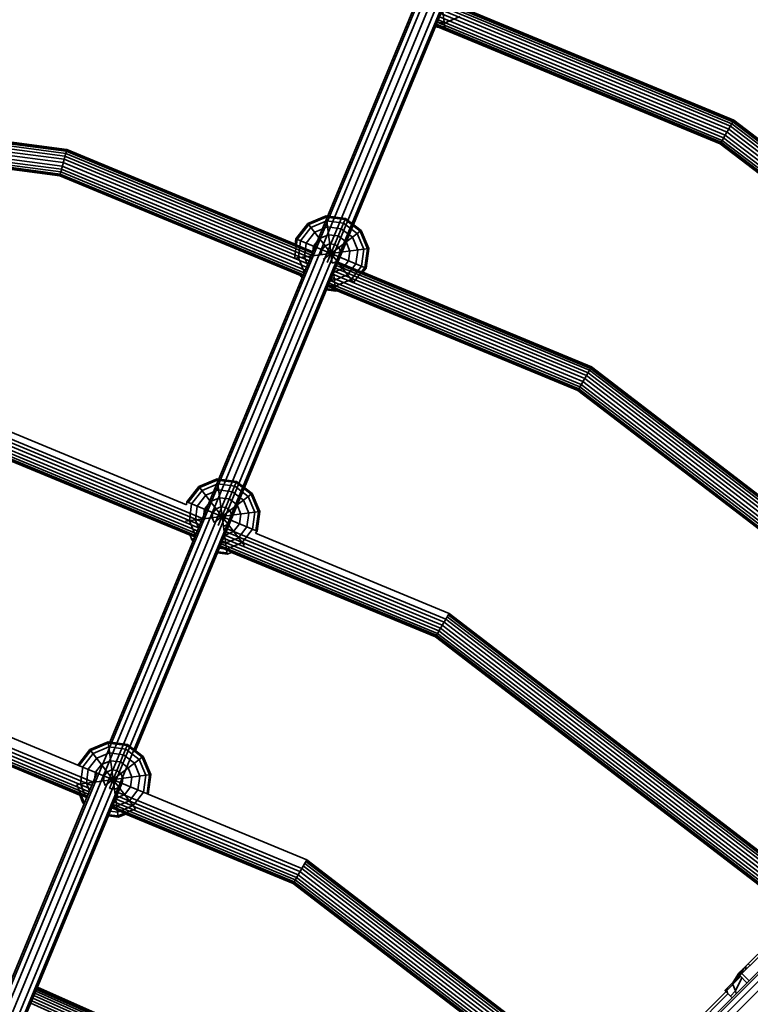
# Model space of a CAD drawing. Units: millimetres. Extents: x -6495 to -95, y 5341 to 11741.
# Drawn here: x -2969 to -2508, y 9328 to 9950 of the extents above; entities that cross this region are included whole.
import ezdxf

# ---------------------------------------------------------------- set-up
doc = ezdxf.new("R2010")
doc.units = ezdxf.units.MM
doc.header["$LTSCALE"] = 5
doc.linetypes.add('AUSGEZOGEN', pattern=[0])
doc.layers.add('VERDECKT', color=7, linetype='Continuous')

# ---------------------------------------------------------------- blocks, each defined once
blk = doc.blocks.new('1506001-Cheops-Pyramide MINI_nNn00')
at = {"layer": 'VERDECKT', "color": 45, "linetype": 'AUSGEZOGEN', "lineweight": 35}
for p, q in [((-3207.74, 8769.32), (-2634.08, 10154.27)), ((-3203.6, 8768.21), (-2629.78, 10153.54)), ((-3199.9, 8766.05), (-2626.23, 10151.01)), ((-3048.63, 9161.59), (-2637.98, 10152.99)), ((-2912.2, 9493.94), (-2640.42, 10150.06)), ((-3034.52, 9157.18), (-2624.37, 10147.36)), ((-2895.98, 9488.66), (-2624.72, 10143.56)), ((-2700.07, 9961.64), (-2518.34, 9886.37)), ((-2702.37, 9956.09), (-2521.37, 9881.12)), ((-2702.15, 9956.68), (-2700.69, 9945.59)), ((-2701.58, 9957.99), (-2520.34, 9882.91)), ((-2700.91, 9959.61), (-2519.45, 9884.45)), ((-2700.39, 9960.86), (-2518.77, 9885.63)), ((-2684.52, 9955.52), (-2518.19, 9886.62)), ((-2704.84, 9950.13), (-2524.62, 9875.49)), ((-2704.05, 9952.03), (-2523.59, 9877.28)), ((-2703.21, 9954.06), (-2522.48, 9879.2)), ((-2701.01, 9947.97), (-2691.07, 9952.09)), ((-2706.72, 9945.59), (-2704.16, 9945.25)), ((-2706.41, 9946.34), (-2700.69, 9945.59)), ((-2706.35, 9946.47), (-2526.62, 9872.03)), ((-2706.03, 9947.26), (-2526.19, 9872.77)), ((-2705.51, 9948.51), (-2525.51, 9873.95)), ((-2705.49, 9948.56), (-2701.01, 9947.97)), ((-2704.16, 9945.25), (-2526.77, 9871.77)), ((-3294.91, 9914.67), (-2939.46, 9867.87)), ((-3294.91, 9913.81), (-2939.68, 9867.05)), ((-3294.91, 9912.45), (-2940.03, 9865.73)), ((-3272.41, 9912), (-2939.38, 9868.16)), ((-3294.91, 9910.67), (-2940.49, 9864.01)), ((-3294.91, 9908.61), (-2941.03, 9862.02)), ((-3294.91, 9906.39), (-2941.6, 9859.87)), ((-3294.91, 9904.17), (-2942.18, 9857.73)), ((-3288.88, 9901.31), (-2942.71, 9855.73)), ((-3288.88, 9899.53), (-2943.17, 9854.02)), ((-3288.88, 9898.17), (-2943.52, 9852.7)), ((-3288.88, 9897.31), (-2943.74, 9851.88)), ((-3273.94, 9895.05), (-2943.82, 9851.59)), ((-2526.77, 9871.77), (-2518.19, 9886.62)), ((-2521.37, 9881.12), (-2200.96, 9635.26)), ((-2520.34, 9882.91), (-2199.5, 9636.72)), ((-2519.45, 9884.45), (-2198.25, 9637.98)), ((-2518.77, 9885.63), (-2197.28, 9638.94)), ((-2518.34, 9886.37), (-2196.68, 9639.55)), ((-2518.19, 9886.62), (-2214.47, 9653.57)), ((-2524.62, 9875.49), (-2214.35, 9637.4)), ((-2523.59, 9877.28), (-2204.1, 9632.12)), ((-2522.48, 9879.2), (-2202.53, 9633.69)), ((-2526.77, 9871.77), (-2225.37, 9640.5)), ((-2526.62, 9872.03), (-2217.17, 9634.58)), ((-2526.19, 9872.77), (-2216.56, 9635.18)), ((-2525.51, 9873.95), (-2215.6, 9636.15)), ((-2943.82, 9851.59), (-2939.38, 9868.16)), ((-2940.49, 9864.01), (-2785.5, 9799.82)), ((-2940.03, 9865.73), (-2784.83, 9801.44)), ((-2939.68, 9867.05), (-2784.31, 9802.69)), ((-2939.46, 9867.87), (-2783.98, 9803.47)), ((-2939.38, 9868.16), (-2795.12, 9808.4)), ((-2942.18, 9857.73), (-2787.97, 9793.86)), ((-2941.6, 9859.87), (-2787.13, 9795.89)), ((-2941.03, 9862.02), (-2786.28, 9797.92)), ((-2943.82, 9851.59), (-2791.89, 9788.66)), ((-2943.74, 9851.88), (-2790.27, 9788.3)), ((-2943.52, 9852.7), (-2789.94, 9789.09)), ((-2943.17, 9854.02), (-2789.43, 9790.34)), ((-2942.71, 9855.73), (-2788.75, 9791.96)), ((-2787.13, 9821.52), (-2775.65, 9826.27)), ((-2786.63, 9820.87), (-2775.54, 9825.46)), ((-2775.65, 9826.27), (-2763.33, 9824.65)), ((-2775.65, 9826.27), (-2771.71, 9796.32)), ((-2775.54, 9825.46), (-2763.65, 9823.9)), ((-2794.69, 9811.66), (-2787.13, 9821.52)), ((-2793.94, 9811.35), (-2786.63, 9820.87)), ((-2791.72, 9810.43), (-2785.17, 9818.97)), ((-2787.13, 9821.52), (-2758.41, 9784.09)), ((-2785.17, 9818.97), (-2775.23, 9823.08)), ((-2782.85, 9815.94), (-2774.73, 9819.3)), ((-2775.23, 9823.08), (-2764.56, 9821.68)), ((-2774.9, 9796.74), (-2763.33, 9824.65)), ((-2774.73, 9819.3), (-2766.02, 9818.16)), ((-2764.56, 9821.68), (-2756.03, 9815.13)), ((-2763.65, 9823.9), (-2754.13, 9816.59)), ((-2763.33, 9824.65), (-2753.48, 9817.09)), ((-2788.2, 9808.97), (-2782.85, 9815.94)), ((-2779.82, 9812), (-2774.08, 9814.38)), ((-2777.45, 9798.7), (-2753.48, 9817.09)), ((-2774.08, 9814.38), (-2767.93, 9813.56)), ((-2767.93, 9813.56), (-2763, 9809.78)), ((-2766.02, 9818.16), (-2759.05, 9812.81)), ((-2759.05, 9812.81), (-2755.69, 9804.69)), ((-2756.03, 9815.13), (-2751.91, 9805.19)), ((-2754.13, 9816.59), (-2749.53, 9805.5)), ((-2753.48, 9817.09), (-2748.72, 9805.61)), ((-2795.5, 9799.45), (-2793.94, 9811.35)), ((-2795.12, 9808.4), (-2794.69, 9811.66)), ((-2794.69, 9811.66), (-2750.34, 9793.29)), ((-2793.12, 9799.77), (-2791.72, 9810.43)), ((-2789.34, 9800.26), (-2788.2, 9808.97)), ((-2784.42, 9800.91), (-2783.6, 9807.07)), ((-2783.6, 9807.07), (-2779.82, 9812)), ((-2778.26, 9804.86), (-2776.3, 9807.41)), ((-2776.3, 9807.41), (-2773.33, 9808.64)), ((-2773.33, 9808.64), (-2770.14, 9808.22)), ((-2770.14, 9808.22), (-2767.59, 9806.26)), ((-2767.59, 9806.26), (-2766.36, 9803.29)), ((-2763, 9809.78), (-2760.62, 9804.04)), ((-2795.5, 9799.45), (-2748.72, 9805.61)), ((-2789.34, 9800.26), (-2787.33, 9795.4)), ((-2778.68, 9801.67), (-2778.26, 9804.86)), ((-2768.74, 9797.55), (-2766.78, 9800.1)), ((-2766.78, 9800.1), (-2766.36, 9803.29)), ((-2761.43, 9797.89), (-2760.62, 9804.04)), ((-2756.84, 9795.98), (-2755.69, 9804.69)), ((-2753.32, 9794.52), (-2751.91, 9805.19)), ((-2751.1, 9793.61), (-2749.53, 9805.5)), ((-2750.34, 9793.29), (-2748.72, 9805.61)), ((-2793.12, 9799.77), (-2789.32, 9790.59)), ((-2771.71, 9796.32), (-2768.74, 9797.55)), ((-2769.12, 9794.94), (-2609.34, 9728.75)), ((-2768.6, 9796.18), (-2608.66, 9729.93)), ((-2768.28, 9796.97), (-2608.23, 9730.67)), ((-2765.21, 9792.96), (-2761.43, 9797.89)), ((-2762.19, 9789.01), (-2756.84, 9795.98)), ((-2759.87, 9785.99), (-2753.32, 9794.52)), ((-2791.89, 9788.66), (-2791.56, 9787.87)), ((-2791.56, 9787.87), (-2789.93, 9789.12)), ((-2791.56, 9787.87), (-2790.72, 9787.22)), ((-2790.91, 9788.37), (-2790.4, 9787.98)), ((-2771.42, 9789.38), (-2612.37, 9723.5)), ((-2770.95, 9790.58), (-2765.21, 9792.96)), ((-2770.95, 9790.58), (-2769.39, 9778.68)), ((-2770.58, 9791.42), (-2611.26, 9725.42)), ((-2770.3, 9785.65), (-2762.19, 9789.01)), ((-2769.79, 9793.31), (-2610.23, 9727.22)), ((-2758.41, 9784.09), (-2751.1, 9793.61)), ((-2752.35, 9790.68), (-2750.34, 9793.29)), ((-2752.35, 9790.68), (-2608.09, 9730.93)), ((-2774.56, 9781.8), (-2616.51, 9716.33)), ((-2774.29, 9782.46), (-2769.81, 9781.87)), ((-2774.24, 9782.58), (-2616.08, 9717.07)), ((-2773.72, 9783.83), (-2615.4, 9718.25)), ((-2773.05, 9785.46), (-2614.52, 9719.79)), ((-2772.83, 9785.99), (-2770.3, 9785.65)), ((-2772.26, 9787.35), (-2613.48, 9721.58)), ((-2769.81, 9781.87), (-2759.87, 9785.99)), ((-2775.52, 9779.49), (-2769.39, 9778.68)), ((-2775.21, 9780.25), (-2769.49, 9779.49)), ((-2769.39, 9778.68), (-2768.59, 9779.01)), ((-2768.59, 9779.01), (-2616.66, 9716.08)), ((-2616.66, 9716.08), (-2608.09, 9730.93)), ((-2611.26, 9725.42), (-2328.09, 9508.14)), ((-2610.23, 9727.22), (-2326.63, 9509.6)), ((-2609.34, 9728.75), (-2325.37, 9510.85)), ((-2608.66, 9729.93), (-2324.41, 9511.82)), ((-2608.23, 9730.67), (-2323.8, 9512.42)), ((-2608.09, 9730.93), (-2341.6, 9526.44)), ((-2614.52, 9719.79), (-2341.47, 9510.28)), ((-2613.48, 9721.58), (-2331.23, 9505)), ((-2612.37, 9723.5), (-2329.66, 9506.57)), ((-2616.66, 9716.08), (-2352.49, 9513.38)), ((-2616.51, 9716.33), (-2344.29, 9507.45)), ((-2616.08, 9717.07), (-2343.69, 9508.06)), ((-2615.4, 9718.25), (-2342.73, 9509.02)), ((-2985.91, 9694.5), (-2863.71, 9643.88)), ((-2987.56, 9688.36), (-2854.5, 9633.25)), ((-2987.02, 9690.36), (-2853.71, 9635.14)), ((-2989.24, 9682.08), (-2856.96, 9627.29)), ((-2988.71, 9684.08), (-2856.18, 9629.18)), ((-2988.13, 9686.22), (-2855.34, 9631.21)), ((-2990.35, 9677.94), (-2861.52, 9624.57)), ((-2990.28, 9678.22), (-2858.48, 9623.63)), ((-2990.05, 9679.05), (-2858.15, 9624.41)), ((-2989.7, 9680.36), (-2857.64, 9625.66)), ((-2855.93, 9655.42), (-2844.45, 9660.18)), ((-2855.43, 9654.77), (-2844.34, 9659.37)), ((-2853.97, 9652.87), (-2844.03, 9656.99)), ((-2844.45, 9660.18), (-2832.13, 9658.55)), ((-2844.45, 9660.18), (-2838.18, 9612.59)), ((-2844.34, 9659.37), (-2832.45, 9657.8)), ((-2844.03, 9656.99), (-2833.36, 9655.58)), ((-2843.69, 9630.64), (-2832.13, 9658.55)), ((-2832.45, 9657.8), (-2822.93, 9650.49)), ((-2832.13, 9658.55), (-2822.28, 9650.99)), ((-2863.49, 9645.57), (-2855.93, 9655.42)), ((-2862.74, 9645.25), (-2855.43, 9654.77)), ((-2860.52, 9644.34), (-2853.97, 9652.87)), ((-2855.93, 9655.42), (-2827.21, 9617.99)), ((-2851.65, 9649.85), (-2843.53, 9653.21)), ((-2846.25, 9632.6), (-2822.28, 9650.99)), ((-2843.53, 9653.21), (-2834.82, 9652.06)), ((-2834.82, 9652.06), (-2827.85, 9646.71)), ((-2833.36, 9655.58), (-2824.83, 9649.03)), ((-2822.28, 9650.99), (-2817.52, 9639.51)), ((-2863.71, 9643.88), (-2863.49, 9645.57)), ((-2863.49, 9645.57), (-2819.14, 9627.2)), ((-2857, 9642.88), (-2851.65, 9649.85)), ((-2852.4, 9640.97), (-2848.62, 9645.9)), ((-2848.62, 9645.9), (-2842.88, 9648.28)), ((-2842.88, 9648.28), (-2836.73, 9647.47)), ((-2836.73, 9647.47), (-2831.8, 9643.69)), ((-2827.85, 9646.71), (-2824.49, 9638.6)), ((-2824.83, 9649.03), (-2820.71, 9639.09)), ((-2822.93, 9650.49), (-2818.33, 9639.41)), ((-2864.3, 9633.36), (-2817.52, 9639.51)), ((-2861.92, 9633.67), (-2860.52, 9644.34)), ((-2858.14, 9634.17), (-2857, 9642.88)), ((-2853.21, 9634.82), (-2852.4, 9640.97)), ((-2847.48, 9635.57), (-2847.06, 9638.76)), ((-2847.06, 9638.76), (-2845.1, 9641.31)), ((-2845.1, 9641.31), (-2842.13, 9642.54)), ((-2842.13, 9642.54), (-2838.94, 9642.12)), ((-2838.94, 9642.12), (-2836.39, 9640.16)), ((-2836.39, 9640.16), (-2835.16, 9637.19)), ((-2831.8, 9643.69), (-2829.42, 9637.95)), ((-2825.64, 9629.89), (-2824.49, 9638.6)), ((-2822.12, 9628.43), (-2820.71, 9639.09)), ((-2819.9, 9627.51), (-2818.33, 9639.41)), ((-2819.14, 9627.2), (-2817.52, 9639.51)), ((-2861.92, 9633.67), (-2858.12, 9624.49)), ((-2858.14, 9634.17), (-2856.13, 9629.3)), ((-2847.48, 9635.57), (-2846.25, 9632.6)), ((-2837.54, 9631.45), (-2835.58, 9634)), ((-2835.58, 9634), (-2835.16, 9637.19)), ((-2830.23, 9631.79), (-2829.42, 9637.95)), ((-2840.51, 9630.22), (-2837.54, 9631.45)), ((-2839.75, 9624.48), (-2834.01, 9626.86)), ((-2838.79, 9626.74), (-2701.15, 9569.73)), ((-2838.01, 9628.63), (-2700.12, 9571.52)), ((-2834.01, 9626.86), (-2830.23, 9631.79)), ((-2830.99, 9622.92), (-2825.64, 9629.89)), ((-2828.66, 9619.89), (-2822.12, 9628.43)), ((-2820.18, 9625.85), (-2819.14, 9627.2)), ((-2820.18, 9625.85), (-2697.98, 9575.23)), ((-2861.52, 9624.57), (-2860.36, 9621.77)), ((-2860.36, 9621.77), (-2858.73, 9623.02)), ((-2860.36, 9621.77), (-2859.52, 9621.13)), ((-2859.71, 9622.27), (-2859.2, 9621.88)), ((-2841.63, 9619.89), (-2839.1, 9619.56)), ((-2841.26, 9620.78), (-2704.41, 9564.1)), ((-2840.47, 9622.67), (-2703.37, 9565.89)), ((-2839.63, 9624.71), (-2702.26, 9567.81)), ((-2839.1, 9619.56), (-2830.99, 9622.92)), ((-2838.6, 9615.77), (-2828.66, 9619.89)), ((-2844.32, 9613.39), (-2838.18, 9612.59)), ((-2844, 9614.15), (-2838.29, 9613.4)), ((-2843.09, 9616.36), (-2838.6, 9615.77)), ((-2842.77, 9617.12), (-2706.4, 9560.64)), ((-2842.45, 9617.91), (-2705.98, 9561.38)), ((-2841.93, 9619.15), (-2705.29, 9562.56)), ((-2838.18, 9612.59), (-2835.38, 9613.75)), ((-2835.38, 9613.75), (-2706.55, 9560.38)), ((-2706.55, 9560.38), (-2697.98, 9575.23)), ((-2700.12, 9571.52), (-2453.75, 9382.47)), ((-2699.23, 9573.06), (-2452.5, 9383.73)), ((-2698.55, 9574.24), (-2451.53, 9384.69)), ((-2698.12, 9574.98), (-2450.93, 9385.3)), ((-2697.98, 9575.23), (-2468.72, 9399.32)), ((-2704.41, 9564.1), (-2468.6, 9383.15)), ((-2703.37, 9565.89), (-2458.35, 9377.87)), ((-2702.26, 9567.81), (-2456.78, 9379.44)), ((-2701.15, 9569.73), (-2455.21, 9381.01)), ((-2706.55, 9560.38), (-2479.62, 9386.25)), ((-2706.4, 9560.64), (-2472.44, 9381.11)), ((-2705.98, 9561.38), (-2470.96, 9381.05)), ((-2705.29, 9562.56), (-2469.85, 9381.9)), ((-3032.44, 9520.84), (-2932.3, 9479.36)), ((-3034.09, 9514.71), (-2922.71, 9468.57)), ((-3035.77, 9508.42), (-2925.17, 9462.61)), ((-3035.24, 9510.42), (-2924.39, 9464.5)), ((-3034.66, 9512.56), (-2923.55, 9466.54)), ((-3036.88, 9504.28), (-2931.15, 9460.49)), ((-3036.81, 9504.56), (-2926.69, 9458.95)), ((-3036.59, 9505.39), (-2926.37, 9459.74)), ((-3036.23, 9506.71), (-2925.85, 9460.98)), ((-2932.29, 9479.47), (-2924.73, 9489.33)), ((-2924.73, 9489.33), (-2913.25, 9494.08)), ((-2924.73, 9489.33), (-2896, 9451.89)), ((-2924.23, 9488.68), (-2913.14, 9493.27)), ((-2922.77, 9486.77), (-2912.83, 9490.89)), ((-2913.25, 9494.08), (-2900.93, 9492.46)), ((-2913.25, 9494.08), (-2906.98, 9446.49)), ((-2913.14, 9493.27), (-2901.25, 9491.7)), ((-2912.83, 9490.89), (-2902.16, 9489.49)), ((-2912.49, 9464.55), (-2900.93, 9492.46)), ((-2902.16, 9489.49), (-2893.63, 9482.94)), ((-2901.25, 9491.7), (-2891.73, 9484.4)), ((-2900.93, 9492.46), (-2891.08, 9484.89)), ((-2931.53, 9479.16), (-2924.23, 9488.68)), ((-2929.32, 9478.24), (-2922.77, 9486.77)), ((-2925.8, 9476.78), (-2920.45, 9483.75)), ((-2920.45, 9483.75), (-2912.33, 9487.11)), ((-2915.05, 9466.5), (-2891.08, 9484.89)), ((-2912.33, 9487.11), (-2903.62, 9485.96)), ((-2903.62, 9485.96), (-2896.65, 9480.62)), ((-2893.63, 9482.94), (-2889.51, 9473)), ((-2891.73, 9484.4), (-2887.13, 9473.31)), ((-2891.08, 9484.89), (-2886.32, 9473.42)), ((-2932.3, 9479.36), (-2932.29, 9479.47)), ((-2932.29, 9479.47), (-2887.94, 9461.1)), ((-2930.72, 9467.57), (-2929.32, 9478.24)), ((-2926.94, 9468.07), (-2925.8, 9476.78)), ((-2921.2, 9474.88), (-2917.42, 9479.8)), ((-2917.42, 9479.8), (-2911.68, 9482.18)), ((-2911.68, 9482.18), (-2905.52, 9481.37)), ((-2905.52, 9481.37), (-2900.6, 9477.59)), ((-2900.6, 9477.59), (-2898.22, 9471.85)), ((-2896.65, 9480.62), (-2893.29, 9472.5)), ((-2981, 9327.84), (-2920.3, 9474.39)), ((-2933.1, 9467.26), (-2886.32, 9473.42)), ((-2922.01, 9468.72), (-2921.2, 9474.88)), ((-2916.28, 9469.47), (-2915.86, 9472.66)), ((-2915.86, 9472.66), (-2913.9, 9475.21)), ((-2913.9, 9475.21), (-2910.93, 9476.44)), ((-2910.93, 9476.44), (-2907.74, 9476.02)), ((-2907.74, 9476.02), (-2905.19, 9474.07)), ((-2905.19, 9474.07), (-2903.96, 9471.1)), ((-2904.38, 9467.91), (-2903.96, 9471.1)), ((-2899.03, 9465.69), (-2898.22, 9471.85)), ((-2894.44, 9463.79), (-2893.29, 9472.5)), ((-2890.91, 9462.33), (-2889.51, 9473)), ((-2888.7, 9461.41), (-2887.13, 9473.31)), ((-2887.94, 9461.1), (-2886.32, 9473.42)), ((-2964.78, 9322.56), (-2904.59, 9467.88)), ((-2933.1, 9467.26), (-2928.51, 9456.17)), ((-2930.72, 9467.57), (-2926.92, 9458.39)), ((-2926.94, 9468.07), (-2924.93, 9463.21)), ((-2916.28, 9469.47), (-2915.05, 9466.5)), ((-2912.49, 9464.55), (-2909.31, 9464.13)), ((-2909.31, 9464.13), (-2906.34, 9465.36)), ((-2906.34, 9465.36), (-2904.38, 9467.91)), ((-2902.81, 9460.76), (-2899.03, 9465.69)), ((-2931.15, 9460.49), (-2929.16, 9455.67)), ((-2908.68, 9458), (-2793.26, 9410.19)), ((-2908.55, 9458.39), (-2902.81, 9460.76)), ((-2907.84, 9460.03), (-2792.15, 9412.11)), ((-2907, 9462.06), (-2791.04, 9414.03)), ((-2899.79, 9456.82), (-2894.44, 9463.79)), ((-2897.46, 9453.8), (-2890.91, 9462.33)), ((-2888.01, 9461.02), (-2887.94, 9461.1)), ((-2888.01, 9461.02), (-2787.87, 9419.54)), ((-2929.16, 9455.67), (-2927.53, 9456.92)), ((-2929.16, 9455.67), (-2928.32, 9455.03)), ((-2928.51, 9456.17), (-2928, 9455.78)), ((-2910.98, 9452.45), (-2796.29, 9404.94)), ((-2910.66, 9453.23), (-2795.87, 9405.68)), ((-2910.43, 9453.79), (-2907.9, 9453.46)), ((-2910.14, 9454.48), (-2795.19, 9406.86)), ((-2909.47, 9456.11), (-2794.3, 9408.4)), ((-2907.9, 9453.46), (-2899.79, 9456.82)), ((-2907.4, 9449.68), (-2897.46, 9453.8)), ((-2907.09, 9447.3), (-2896, 9451.89)), ((-2913.12, 9447.3), (-2906.98, 9446.49)), ((-2912.8, 9448.05), (-2907.09, 9447.3)), ((-2911.89, 9450.27), (-2907.4, 9449.68)), ((-2906.98, 9446.49), (-2902.17, 9448.48)), ((-2902.17, 9448.48), (-2796.44, 9404.69)), ((-2796.44, 9404.69), (-2787.87, 9419.54)), ((-2790.01, 9415.82), (-2580.88, 9255.35)), ((-2789.12, 9417.36), (-2579.62, 9256.6)), ((-2788.44, 9418.54), (-2578.66, 9257.57)), ((-2788.01, 9419.28), (-2578.05, 9258.17)), ((-2787.87, 9419.54), (-2595.85, 9272.19)), ((-2794.3, 9408.4), (-2595.72, 9256.03)), ((-2793.26, 9410.19), (-2585.48, 9250.75)), ((-2792.15, 9412.11), (-2583.91, 9252.32)), ((-2791.04, 9414.03), (-2582.34, 9253.89)), ((-2796.44, 9404.69), (-2606.74, 9259.13)), ((-2796.29, 9404.94), (-2598.54, 9253.2)), ((-2795.87, 9405.68), (-2597.94, 9253.81)), ((-2795.19, 9406.86), (-2596.98, 9254.77)), ((-2696.28, 9143.44), (-2461.47, 9378.25)), ((-2523.7, 9337.24), (-2482.83, 9378.11)), ((-2575.76, 9274.38), (-2481.55, 9368.58)), ((-2572.97, 9272.77), (-2478.84, 9366.9)), ((-2576.78, 9274.97), (-2489.52, 9362.23)), ((-2515.07, 9347.99), (-2503.05, 9360.01)), ((-2509.06, 9354), (-2503.26, 9359.8)), ((-2515.07, 9347.99), (-2510.62, 9352.44)), ((-2510.75, 9350.19), (-2510.62, 9352.44)), ((-2509.06, 9354), (-2508, 9352.94)), ((-2518.61, 9342.33), (-2515.07, 9347.99)), ((-2518.25, 9342.69), (-2514.87, 9348.19)), ((-2517.19, 9343.75), (-2514.27, 9348.79)), ((-2515.5, 9345.44), (-2513.31, 9349.75)), ((-2514.49, 9346.44), (-2513.31, 9347.63)), ((-2514.49, 9346.44), (-2509.9, 9341.85)), ((-2513.31, 9347.63), (-2512.07, 9350.99)), ((-2513.21, 9347.73), (-2508.61, 9343.13)), ((-2523.31, 9336.42), (-2513.89, 9345.84)), ((-2519.1, 9341.84), (-2518.89, 9340.84)), ((-2518.89, 9340.84), (-2517.08, 9336.79)), ((-2517.08, 9336.79), (-2513.1, 9345.05)), ((-2960.11, 9333.84), (-2863.59, 9290.86)), ((-2959.49, 9335.34), (-2862.77, 9292.27)), ((-2958.94, 9336.67), (-2862.05, 9293.53)), ((-2958.49, 9337.77), (-2861.45, 9294.56)), ((-2958.15, 9338.59), (-2861, 9295.34)), ((-2957.94, 9339.09), (-2860.73, 9295.81)), ((-2957.87, 9339.27), (-2860.63, 9295.98)), ((-2557.15, 9302.38), (-2523.21, 9336.32)), ((-2555.82, 9301.05), (-2521.88, 9334.99)), ((-2523.75, 9336.87), (-2523.7, 9337.24)), ((-2523.75, 9336.87), (-2519.32, 9332.43)), ((-2522.55, 9337.18), (-2522.47, 9338.47)), ((-2522.55, 9337.18), (-2522.16, 9335.28)), ((-2520.38, 9333.49), (-2517.08, 9336.79)), ((-2517.08, 9336.79), (-2516.62, 9335.12)), ((-2962.12, 9328.98), (-2866.23, 9286.29)), ((-2961.46, 9330.59), (-2865.35, 9287.8)), ((-2960.78, 9332.23), (-2864.46, 9289.35))]:
    blk.add_line(p, q, dxfattribs=at)

msp = doc.modelspace()

# ---------------------------------------------------------------- block references
msp.add_blockref('1506001-Cheops-Pyramide MINI_nNn00', (0, 0))

doc.saveas('drawing.dxf')
